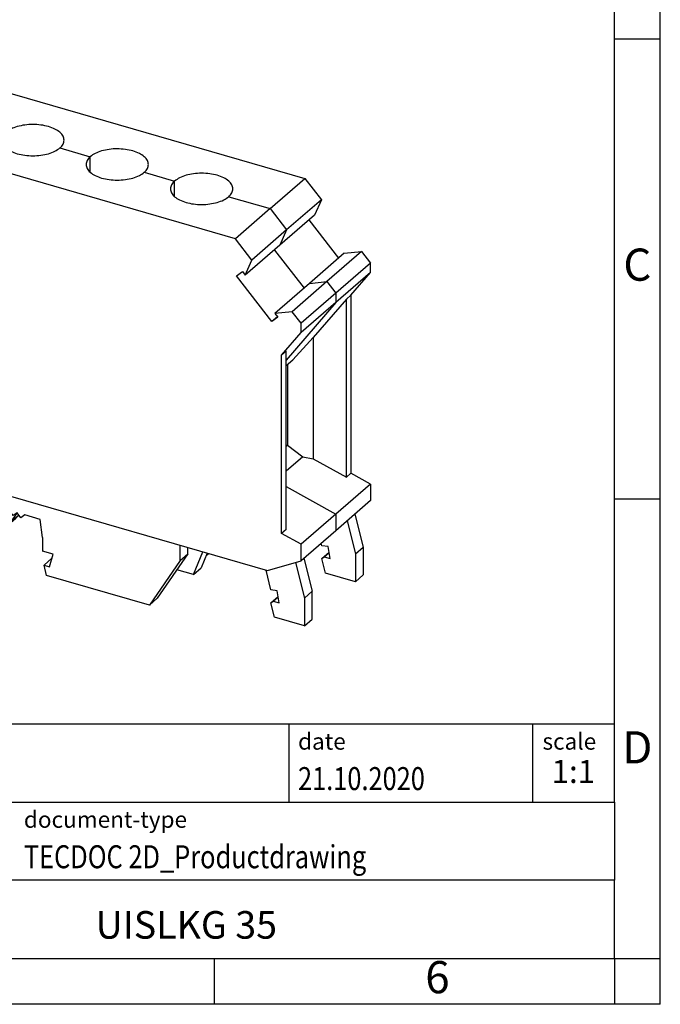
# Model space of a CAD drawing. Units: millimetres. Extents: x -89 to 208, y -97 to 113.
# Drawn here: x 138 to 208, y -97 to 10 of the extents above; entities that cross this region are included whole.
import ezdxf

# ---------------------------------------------------------------- set-up
doc = ezdxf.new("R2010")
doc.units = ezdxf.units.MM
doc.layers.add('1', color=7, linetype='Continuous')
doc.styles.add('CONVERTER_11', font='txt.shx', dxfattribs={"width": 0.9})
doc.styles.add('CONVERTER_12', font='txt.shx', dxfattribs={"width": 0.81})
doc.styles.add('CONVERTER_13', font='txt.shx', dxfattribs={"width": 0.72})

# ---------------------------------------------------------------- blocks, each defined once
blk = doc.blocks.new('UISLKG_35-Select__3', base_point=(121.4525973434731, -55.58055646535789))
at = {"color": 7, "linetype": 'Continuous'}
for p, q in [((136.147306924697, 2.67658066352993), (132.372306924697, -0.59266523575552)), ((134.3434242871279, 1.3934340891544), (136.147306924697, 2.67658066352993)), ((136.147306924697, 2.67658066352993), (169.4026824300173, -6.92341933647187)), ((134.3434242871279, 1.3934340891544), (130.5684242871279, -1.87581181013104)), ((132.372306924697, -0.59266523575552), (128.5973069246949, -3.86191113504278)), ((129.9837558474498, -1.70770647691089), (126.2087558474497, -4.97695237619632)), ((130.5684242871279, -1.87581181013104), (126.7934242871257, -5.14505770941845)), ((129.0025973434757, -2.40562891769128), (129.9837558474498, -1.70770647691089)), ((129.9837558474498, -1.70770647691089), (130.4205386939112, -2.00388449071041)), ((129.0025973434757, -2.40562891769128), (125.2275973434757, -5.67487481697677)), ((128.5973069246949, -3.86191113504278), (126.7934242871257, -5.14505770941845)), ((161.8526824300173, -13.46191113504278), (128.5973069246949, -3.86191113504278)), ((126.2087558474497, -4.97695237619632), (122.4337558474472, -8.24619827548392)), ((126.7934242871257, -5.14505770941845), (127.5211403365364, -7.22387431586837)), ((125.2275973434757, -5.67487481697677), (121.4525973434732, -8.94412071626441)), ((127.3873849115905, -6.84178435261223), (124.3024989253871, -9.51337398444222)), ((128.2098576377295, -7.47210224294736), (124.6288993781787, -10.57330306560931)), ((127.5211403365364, -7.22387431586837), (127.8407928034032, -6.99649756789779)), ((127.8407928034032, -6.99649756789779), (128.4868457230622, -7.82904990109465)), ((165.6276824300173, -10.19266523575732), (169.4026824300173, -6.92341933647187)), ((169.4026824300173, -6.92341933647187), (171.2065650675863, -9.24803803723465)), ((122.4337558474472, -8.24619827548392), (121.4525973434732, -8.94412071626441)), ((124.3024989253871, -9.51337398444222), (122.4337558474472, -8.24619827548392)), ((128.4868457230622, -7.82904990109465), (124.6288993781787, -10.57330306560931)), ((121.4525973434732, -8.94412071626441), (121.4525973434731, -9.94004993061644)), ((123.9828464585201, -9.74075073241284), (124.3024989253871, -9.51337398444222)), ((171.2065650675863, -9.24803803723465), (167.4315650675863, -12.51728393652004)), ((171.2065650675863, -9.24803803723465), (170.478849018175, -10.90670758666526)), ((121.4525973434731, -9.94004993061644), (123.5743595827449, -13.62972557587613)), ((124.6288993781787, -10.57330306560931), (123.9828464585201, -9.74075073241284)), ((165.6276824300173, -10.19266523575732), (161.8526824300173, -13.46191113504278)), ((170.478849018175, -10.90670758666526), (166.703849018175, -14.17595348595066)), ((173.0978220223684, -15.57381881466078), (169.8791806112194, -11.42603566093551)), ((167.4315650675863, -12.51728393652004), (163.6565650675864, -15.78652983580545)), ((123.5743595827449, -13.62972557587613), (123.5743595827449, -33.02030119273873)), ((163.6565650675864, -15.78652983580545), (161.8526824300173, -13.46191113504278)), ((166.703849018175, -14.17595348595066), (162.928849018175, -17.44519938523606)), ((175.5662335072646, -14.86623435052623), (171.7912335072645, -18.13548024981167)), ((173.697490429325, -15.05449074038955), (175.5662335072646, -14.86623435052623)), ((175.5662335072646, -14.86623435052623), (176.5473920112384, -16.13062891769386)), ((162.928849018175, -17.44519938523606), (163.6565650675864, -15.78652983580545)), ((173.697490429325, -15.05449074038955), (169.922490429325, -18.32373663967505)), ((161.9631436316495, -17.49282470559252), (162.6091965513074, -17.03327119947217)), ((162.6091965513074, -17.03327119947217), (162.928849018175, -17.44519938523606)), ((176.5473920112384, -16.13062891769386), (172.7723920112384, -19.39987481697931)), ((176.5473920112384, -17.12655813204595), (172.7723920112384, -20.39580403133139)), ((174.4256297719667, -19.59123377730565), (176.5473920112384, -17.12655813204595)), ((176.5473920112384, -17.12655813204595), (176.5473920112384, -16.13062891769386)), ((165.821089976533, -22.46446423084484), (161.9631436316495, -17.49282470559252)), ((171.7912335072645, -18.13548024981167), (168.0162335072649, -21.4047261490968)), ((169.922490429325, -18.32373663967505), (166.1474904293253, -21.59298253896023)), ((172.7723920112384, -19.39987481697931), (168.9973920112388, -22.66912071626438)), ((173.9256297719666, -20.02424647919784), (170.3098621069895, -24.22438461806928)), ((174.4256297719667, -19.59123377730565), (173.9256297719666, -20.02424647919784)), ((173.9256297719666, -39.41482209606073), (173.9256297719666, -20.02424647919784)), ((174.4256297719667, -19.59123377730565), (174.4256297719667, -38.98180939416814)), ((168.0162335072649, -21.4047261490968), (166.1474904293253, -21.59298253896023)), ((168.9973920112388, -22.66912071626438), (168.0162335072649, -21.4047261490968)), ((172.7723920112384, -20.39580403133139), (168.9973920112388, -23.66504993061646)), ((166.4207583834897, -21.9451361565735), (165.821089976533, -22.46446423084484)), ((166.4671428961923, -22.00491072472352), (165.821089976533, -22.46446423084484)), ((166.1474904293253, -21.59298253896023), (166.4671428961923, -22.00491072472352)), ((168.9973920112388, -23.66504993061646), (168.9973920112388, -22.66912071626438)), ((166.875629771967, -26.12972557587627), (168.9973920112388, -23.66504993061646)), ((170.3098621069895, -24.22438461806928), (168.0872123761777, -26.64200362351375)), ((170.3098621069895, -24.22438461806928), (170.3098621069895, -37.40219785286038)), ((167.375629771967, -25.69671287398408), (166.875629771967, -26.12972557587627)), ((167.375629771967, -45.08728849084662), (167.375629771967, -25.69671287398408)), ((166.875629771967, -45.52030119273877), (166.875629771967, -26.12972557587627)), ((167.375629771967, -27.25825223565125), (168.0872123761777, -26.64200362351375)), ((167.5098621069896, -27.14200362351245), (167.5098621069884, -35.908475444007)), ((123.5743595827449, -31.13882567128309), (121.4525973434731, -32.97632567128254)), ((121.4525973434731, -32.97632567128254), (121.4525973434731, -34.76687012790532)), ((123.5743595827449, -33.02030119273873), (121.4525973434731, -32.97632567128254)), ((121.4525973434731, -34.76687012790532), (125.1012833713917, -37.92672491851612)), ((167.375629771967, -35.8697259066277), (167.5098621069884, -35.908475444007)), ((167.375629771967, -36.02472405614479), (167.5098621069884, -35.908475444007)), ((167.5098621069884, -35.908475444007), (169.2056079853177, -37.18028485275478)), ((169.2056079853177, -37.18028485275478), (167.375629771967, -38.76509247388848)), ((169.2056079853177, -37.18028485275478), (170.3098621069895, -37.40219785286038)), ((170.3098621069895, -37.40219785286038), (173.9256297719666, -39.41482209606073)), ((125.1012833713917, -37.92672491851612), (165.3487059833203, -49.54515505810893)), ((174.4256297719667, -38.98180939416814), (173.9256297719666, -39.41482209606073)), ((176.5473920112384, -40.16283387271205), (174.4256297719667, -38.98180939416814)), ((132.1168573834416, -44.9171590057363), (132.1168573834416, -39.95194669070446)), ((176.5473920112384, -40.16283387271205), (172.7723920112384, -43.43207977199749)), ((176.5473920112384, -40.16283387271205), (176.5473920112384, -41.95337832933483)), ((136.3603818619858, -42.76465993097719), (135.9273691600937, -43.07267263286926)), ((136.7933945638781, -43.32267263286929), (136.3603818619858, -42.76465993097719)), ((176.5473920112384, -41.95337832933483), (172.7723920112384, -45.22262422862028)), ((135.9273691600937, -43.07267263286926), (135.1383964143594, -45.78940219216978)), ((136.5733413309134, -43.03909550326085), (135.9883964143594, -45.05328059895301)), ((137.2264072657702, -43.01465993097718), (136.7933945638781, -43.32267263286929)), ((137.129005108757, -44.59805912470098), (137.979005108757, -43.86193753148422)), ((137.6594199676624, -43.5726726328693), (137.2264072657702, -43.01465993097718)), ((138.0774879380178, -43.31241430170526), (137.383701106846, -44.31380933604847)), ((138.0924326695545, -43.26465993097706), (137.6594199676624, -43.5726726328693)), ((138.5254453714468, -43.82267263286929), (138.0924326695545, -43.26465993097706)), ((138.2816426345259, -43.50849010805337), (138.233701106846, -43.5776877428317)), ((138.958458073339, -43.51465993097711), (138.5254453714468, -43.82267263286929)), ((140.6297779540088, -43.99712842248046), (138.958458073339, -43.51465993097711)), ((172.7723920112384, -43.43207977199749), (168.9973920112388, -46.70132567128256)), ((174.8620803384314, -43.41290105127985), (175.7559497461724, -47.00690496789057)), ((135.1383964143594, -45.78940219216978), (132.1168573834416, -44.9171590057363)), ((140.8637139616644, -45.96991581930179), (140.6297779540088, -43.99712842248046)), ((174.0120803384313, -44.14902264449648), (174.9059497461724, -47.74302656110734)), ((135.9883964143594, -45.05328059895301), (135.1383964143594, -45.78940219216978)), ((140.8637139616644, -45.96991581930179), (140.8637139616644, -47.4421590057363)), ((167.375629771967, -45.08728849084662), (166.875629771967, -45.52030119273877)), ((168.9973920112388, -46.70132567128256), (166.875629771967, -45.52030119273877)), ((172.7723920112384, -45.22262422862028), (168.9973920112388, -48.49187012790533)), ((155.8459534471352, -48.47626247135602), (155.8459534471352, -46.80194669070448)), ((156.6959534471352, -47.7401408781393), (156.6959534471352, -47.04732055511005)), ((168.9973920112388, -48.49187012790533), (168.9973920112388, -46.70132567128256)), ((171.2686430502782, -46.86623164186566), (171.202565451511, -46.58213390887926)), ((171.9614633733056, -46.94406872613276), (171.2686430502782, -46.86623164186566)), ((172.1815187294574, -48.25558917634079), (171.9614633733056, -46.94406872613276)), ((174.9059497461724, -47.74302656110734), (175.7559497461724, -47.00690496789057)), ((175.7559497461724, -47.00690496789057), (175.7559497461724, -50.03799388113748)), ((142.0376231979379, -47.78103741251955), (140.8637139616644, -47.4421590057363)), ((141.6431368250708, -49.13940219216986), (142.0376231979379, -47.78103741251955)), ((156.6959534471352, -47.7401408781393), (153.3459534471355, -52.57544938260191)), ((155.8459534471352, -48.47626247135602), (156.6959534471352, -47.7401408781393)), ((157.2827757245294, -50.00243660385993), (158.2966930834545, -47.50941428507581)), ((158.7894579518125, -47.65166324977265), (158.1327757245294, -49.26631501064315)), ((158.8959534471355, -47.76900839159828), (158.6578808623569, -47.97518529796119)), ((158.9459534471362, -47.69683960794856), (158.8959534471355, -47.76900839159828)), ((171.2686430502781, -48.25187228792088), (172.0651559298737, -47.56207189974973)), ((171.2686430502781, -48.25187228792088), (171.5284506714135, -48.06706466678549)), ((171.5284506714135, -48.06706466678549), (172.0710440756022, -47.59716499483218)), ((171.5284506714135, -48.06706466678549), (172.1815187294574, -48.25558917634079)), ((174.9059497461724, -47.74302656110734), (174.9059497461724, -50.77411547435426)), ((141.0369190424217, -48.96440219217), (141.8869190424217, -48.22828059895318)), ((141.0369190424217, -48.96440219217), (141.6431368250708, -49.13940219216986)), ((141.3153800115043, -50.08401743444065), (141.0369190424217, -48.96440219217)), ((141.8869190424217, -48.22828059895318), (141.9061277403155, -48.23382567240314)), ((155.8459534471352, -48.47626247135602), (152.4959534471355, -53.31157097581868)), ((165.3487059833203, -49.54515505810893), (168.9973920112388, -48.49187012790533)), ((168.3903621732172, -48.6671045480993), (169.3559497461724, -52.54946755211098)), ((169.3120803384311, -48.21934204228245), (170.2059497461724, -51.81334595889421)), ((171.6631294231453, -49.8379938811375), (171.2686430502781, -48.25187228792088)), ((152.4959534471355, -53.31157097581868), (141.3153800115043, -50.08401743444065)), ((157.2827757245294, -50.00243660385993), (155.4876201138028, -49.48421981631482)), ((157.2827757245294, -50.00243660385993), (158.1327757245294, -49.26631501064315)), ((165.7186430502782, -51.6726726328693), (165.2148194868247, -49.50650535571265)), ((174.9059497461724, -50.77411547435426), (171.6631294231453, -49.8379938811375)), ((175.7559497461724, -50.03799388113748), (174.9059497461724, -50.77411547435426)), ((166.4114633733056, -51.75050971713638), (165.7186430502782, -51.6726726328693)), ((165.7186430502781, -53.0583132789245), (166.5151559298736, -52.36851289075341)), ((165.9784506714135, -52.87350565778913), (166.5210440756021, -52.40360598583586)), ((166.6315187294574, -53.06203016734448), (166.4114633733056, -51.75050971713638)), ((170.2059497461724, -51.81334595889421), (169.3559497461724, -52.54946755211098)), ((170.2059497461724, -54.84443487214112), (170.2059497461724, -51.81334595889421)), ((153.3459534471355, -52.57544938260191), (152.4959534471355, -53.31157097581868)), ((165.7186430502781, -53.0583132789245), (165.9784506714135, -52.87350565778913)), ((166.1131294231452, -54.64443487214108), (165.7186430502781, -53.0583132789245)), ((165.9784506714135, -52.87350565778913), (166.6315187294574, -53.06203016734448)), ((169.3559497461724, -52.54946755211098), (169.3559497461724, -55.58055646535789)), ((169.3559497461724, -55.58055646535789), (166.1131294231452, -54.64443487214108)), ((169.3559497461724, -55.58055646535789), (170.2059497461724, -54.84443487214112))]:
    blk.add_line(p, q, dxfattribs=at)
at = {"color": 2, "linetype": 'Continuous'}
for p, q in [((130.5684242871279, -1.87581181013104), (132.372306924697, -0.59266523575552)), ((132.372306924697, -0.59266523575552), (136.8757032215469, -1.89268376788285)), ((136.8757032215469, -3.59268376788321), (136.8757032215469, -1.89268376788285)), ((142.7646759672808, -3.59268376788311), (146.0555337891437, -4.54267259254207)), ((125.2275973434757, -5.67487481697677), (126.2087558474497, -4.97695237619632)), ((126.2087558474497, -4.97695237619632), (126.8982432137216, -5.44448675932657)), ((146.0555337891437, -6.24267259254242), (146.0555337891437, -4.54267259254207)), ((151.9445065348776, -6.24267259254236), (155.2353643567405, -7.1926614172013)), ((155.2353643567406, -8.89266141720168), (155.2353643567405, -7.1926614172013)), ((161.1243371024743, -8.8926614172016), (165.6276824300173, -10.19266523575732)), ((165.6276824300173, -10.19266523575732), (167.4315650675863, -12.51728393652004)), ((167.4315650675863, -12.51728393652004), (166.703849018175, -14.17595348595066)), ((166.1041806112194, -14.69528156022102), (169.3228220223684, -18.84306471394629)), ((169.922490429325, -18.32373663967505), (171.7912335072645, -18.13548024981167)), ((171.7912335072645, -18.13548024981167), (172.7723920112384, -19.39987481697931)), ((172.7723920112384, -19.39987481697931), (172.7723920112384, -20.39580403133139)), ((172.7723920112384, -20.39580403133139), (167.3756297719671, -26.66477621313194)), ((167.375629771967, -40.42811062244365), (172.7723920112384, -43.43207977199749)), ((137.383701106846, -44.31380933604847), (138.233701106846, -43.5776877428317)), ((138.0774879380178, -43.31241430170526), (138.1085889070198, -43.28548007246731)), ((172.7723920112384, -43.43207977199749), (172.7723920112384, -45.22262422862028))]:
    blk.add_line(p, q, dxfattribs=at)
at = {"color": 7, "linetype": 'Continuous'}
for points, knots in [([(143.2201895944138, -2.742683767883012), (143.1942823457857, -2.590339486947384), (143.1380586503552, -2.259723265434005), (142.7482303764438, -1.845845610046066), (142.2033651768593, -1.503040507859372), (141.4983963245932, -1.242767876749753), (140.6880416145665, -1.079424250435606), (139.8203159637345, -1.024031581625811), (138.951844892977, -1.078670821705038), (138.1435451872106, -1.245488289369451), (137.4321530609198, -1.494499551375997), (137.0512683950262, -1.767052886478124), (136.8757032215469, -1.892683767882851)], [0, 0, 0, 0, 0.4549891351570179, 0.9874134433289374, 1.632325187680138, 2.386534842143726, 3.223952130391775, 4.105841146784173, 4.987730162953514, 5.825147450292468, 6.57935710536331, 7.22426885538821, 7.22426885538821, 7.22426885538821, 7.22426885538821]), ([(136.8757032215469, -1.892683767882851), (136.7441417404208, -2.019928741284513), (136.5001529413159, -2.255912339321393), (136.4454130975928, -2.58913737303606), (136.4201895944138, -2.742683767882962)], [0, 0, 0, 0, 0.532424306115304, 0.9874134480628428, 0.9874134480628428, 0.9874134480628428, 0.9874134480628428]), ([(136.4201895944138, -2.742683767882962), (136.4460968430419, -2.895028048818593), (136.5023205384723, -3.225644270331982), (136.8921488123838, -3.639521925719914), (137.4370140119682, -3.98232702790666), (138.1419828642344, -4.242599659016242), (138.9523375742611, -4.405943285330415), (139.8200632250931, -4.461335954140199), (140.6885342958506, -4.406696714060968), (141.4968340016169, -4.239879246396542), (142.2082261279079, -3.990867984389987), (142.5891107938014, -3.718314649287845), (142.7646759672808, -3.592683767883113)], [0, 0, 0, 0, 0.4549891351570193, 0.9874134433289459, 1.632325187680131, 2.386534842143774, 3.223952130391796, 4.105841146784194, 4.987730162953563, 5.825147450292575, 6.579357105363449, 7.224268855388355, 7.224268855388355, 7.224268855388355, 7.224268855388355]), ([(142.7646759672808, -3.592683767883113), (142.8962374484068, -3.465438794481445), (143.1402262475117, -3.229455196444549), (143.1949660912348, -2.896230162729907), (143.2201895944138, -2.742683767883012)], [0, 0, 0, 0, 0.5324243061152495, 0.9874134480627789, 0.9874134480627789, 0.9874134480627789, 0.9874134480627789]), ([(152.4000201620106, -5.392672592542251), (152.3741129133824, -5.240328311606626), (152.3178892179521, -4.909712090093253), (151.9280609440405, -4.495834434705325), (151.3831957444562, -4.153029332518599), (150.6782268921899, -3.892756701409017), (149.8678721821632, -3.729413075094853), (149.0001465313313, -3.674020406285062), (148.1316754605738, -3.728659646364289), (147.3233757548074, -3.895477114028695), (146.6119836285166, -4.144488376035245), (146.2310989626231, -4.417041711137354), (146.0555337891437, -4.542672592542072)], [0, 0, 0, 0, 0.454989135157009, 0.9874134433289272, 1.632325187680104, 2.386534842143746, 3.223952130391795, 4.105841146784164, 4.987730162953505, 5.825147450292458, 6.579357105363298, 7.224268855388186, 7.224268855388186, 7.224268855388186, 7.224268855388186]), ([(146.0555337891437, -4.542672592542072), (145.9239723080176, -4.66991756594375), (145.6799835089128, -4.905901163980658), (145.6252436651895, -5.23912619769534), (145.6000201620106, -5.392672592542251)], [0, 0, 0, 0, 0.5324243061153364, 0.9874134480629073, 0.9874134480629073, 0.9874134480629073, 0.9874134480629073]), ([(145.6000201620106, -5.392672592542251), (145.6259274106388, -5.545016873477879), (145.6821511060691, -5.875633094991263), (146.0719793799807, -6.289510750379208), (146.6168445795652, -6.632315852565886), (147.3218134318313, -6.892588483675519), (148.132168141858, -7.055932109989653), (148.99989379269, -7.111324778799458), (149.8683648634474, -7.056685538720211), (150.6766645692138, -6.889868071055813), (151.3880566955047, -6.640856809049199), (151.7689413613982, -6.368303473947092), (151.9445065348776, -6.242672592542363)], [0, 0, 0, 0, 0.4549891351570248, 0.9874134433289653, 1.632325187680216, 2.386534842143804, 3.223952130391852, 4.105841146784194, 4.987730162953563, 5.825147450292548, 6.579357105363341, 7.224268855388296, 7.224268855388296, 7.224268855388296, 7.224268855388296]), ([(151.9445065348776, -6.242672592542363), (152.0760680160036, -6.115427619140695), (152.3200568151084, -5.879444021103792), (152.3747966588317, -5.546218987389152), (152.4000201620106, -5.392672592542251)], [0, 0, 0, 0, 0.5324243061152513, 0.9874134480627892, 0.9874134480627892, 0.9874134480627892, 0.9874134480627892]), ([(161.5798507296074, -8.042661417201451), (161.5539434809793, -7.890317136265825), (161.4977197855489, -7.559700914752447), (161.1078915116373, -7.145823259364514), (160.5630263120529, -6.803018157177834), (159.8580574597866, -6.54274552606822), (159.04770274976, -6.379401899754081), (158.1799770989281, -6.324009230944295), (157.3115060281706, -6.378648471023536), (156.5032063224043, -6.545465938687947), (155.7918141961135, -6.794477200694525), (155.4109295302198, -7.067030535796596), (155.2353643567405, -7.1926614172013)], [0, 0, 0, 0, 0.454989135157009, 0.9874134433289454, 1.632325187680167, 2.386534842143751, 3.22395213039177, 4.105841146784168, 4.987730162953481, 5.825147450292437, 6.579357105363253, 7.224268855388146, 7.224268855388146, 7.224268855388146, 7.224268855388146]), ([(155.2353643567405, -7.1926614172013), (155.1038028756144, -7.319906390602986), (154.8598140765095, -7.555889988639901), (154.8050742327864, -7.889115022354586), (154.7798507296074, -8.04266141720149)], [0, 0, 0, 0, 0.5324243061153555, 0.9874134480629055, 0.9874134480629055, 0.9874134480629055, 0.9874134480629055]), ([(154.7798507296074, -8.04266141720149), (154.8057579782355, -8.195005698137118), (154.861981673666, -8.525621919650524), (155.2518099475775, -8.93949957503843), (155.7966751471619, -9.282304677225119), (156.5016439994281, -9.542577308334758), (157.3119987094549, -9.705920934648882), (158.1797243602867, -9.761313603458685), (159.0481954310442, -9.70667436337946), (159.8564951368106, -9.539856895715058), (160.5678872631014, -9.290845633708482), (160.948771928995, -9.018292298606342), (161.1243371024743, -8.892661417201602)], [0, 0, 0, 0, 0.4549891351570121, 0.9874134433289665, 1.632325187680216, 2.386534842143804, 3.223952130391879, 4.10584114678422, 4.987730162953532, 5.825147450292516, 6.579357105363337, 7.224268855388228, 7.224268855388228, 7.224268855388228, 7.224268855388228]), ([(161.1243371024743, -8.892661417201602), (161.2558985836004, -8.765416443799944), (161.4998873827054, -8.529432845763086), (161.5546272264285, -8.196207812048371), (161.5798507296074, -8.042661417201451)], [0, 0, 0, 0, 0.5324243061153614, 0.9874134480629129, 0.9874134480629129, 0.9874134480629129, 0.9874134480629129]), ([(138.233701106846, -43.5776877428317), (138.1955900971105, -43.62924706632442), (138.1196307161208, -43.73201036356036), (138.0257721340058, -43.81872843187493), (137.979005108757, -43.86193753148422)], [0, 0, 0, 0, 0.1918716695573066, 0.382420996563353, 0.382420996563353, 0.382420996563353, 0.382420996563353]), ([(138.0984066455355, -43.27235844532657), (138.0955037156498, -43.27942193264401), (138.0897535396544, -43.29341336366738), (138.0815499883967, -43.3061216940707), (138.0774879380178, -43.31241430170526)], [0, 0, 0, 0, 0.0228562490344236, 0.0452739300574834, 0.0452739300574834, 0.0452739300574834, 0.0452739300574834]), ([(137.129005108757, -44.59805912470098), (137.0516897428076, -44.65774743971418), (136.8958217183502, -44.7780792544661), (136.6203530804218, -44.8982046361515), (136.3217164689372, -44.97494890157789), (136.1137321878287, -44.98264836581384), (136.0077697196321, -44.98657103087223)], [0, 0, 0, 0, 0.2920309411299689, 0.5887352771554986, 0.8941933113501359, 1.211449846035378, 1.211449846035378, 1.211449846035378, 1.211449846035378]), ([(137.383701106846, -44.31380933604847), (137.3455900971105, -44.36536865954119), (137.2696307161208, -44.46813195677711), (137.1757721340059, -44.55485002509167), (137.129005108757, -44.59805912470098)], [0, 0, 0, 0, 0.191871669557301, 0.3824209965633222, 0.3824209965633222, 0.3824209965633222, 0.3824209965633222])]:
    blk.add_open_spline(points, degree=3, knots=knots, dxfattribs=at)
blk = doc.blocks.new('Gen1', base_point=(148.9999940001195, -26.99999999977001))
blk.add_blockref('UISLKG_35-Select__3', (121.4525973434731, -55.58055646535789))
blk = doc.blocks.new('_rahmen', base_point=(203.0861839785541, -96.74156840617215))
at = {"layer": '1', "color": 6, "linetype": 'Continuous'}
for p, q in [((203.0861839785545, 8.25843159382788), (203.0861839785532, 58.25843159382796)), ((203.0861839785549, -41.74156840617192), (203.0861839785545, 8.25843159382788)), ((203.0861839785557, -74.74156840617204), (203.0861839785549, -41.74156840617192)), ((73.54137945180403, -66.24156840617204), (203.0861839785557, -66.24156840617204)), ((109.941379451804, -74.74156840617204), (203.0861839785557, -74.74156840617204)), ((203.0861839785557, -74.74156840617204), (203.0861839785553, -83.24156840617204)), ((203.0861839785541, -91.74156840617204), (203.0861839785553, -83.24156840617204)), ((109.941379451804, -91.74156840617215), (159.586183978554, -91.74156840617204)), ((159.586183978554, -91.74156840617204), (203.0861839785541, -91.74156840617204))]:
    blk.add_line(p, q, dxfattribs=at)
at = {"layer": '1', "color": 2, "linetype": 'Continuous'}
for p, q in [((208.086183978553, 8.25843159382788), (208.086183978553, 58.25843159382796)), ((203.0861839785545, 8.25843159382788), (208.086183978553, 8.25843159382788)), ((208.086183978553, -41.74156840617192), (208.086183978553, 8.25843159382788)), ((203.0861839785549, -41.74156840617192), (208.086183978553, -41.74156840617192)), ((208.086183978553, -91.74156840617204), (208.086183978553, -41.74156840617192)), ((159.586183978554, -96.74156840617215), (159.586183978554, -91.74156840617204)), ((203.0861839785541, -91.74156840617204), (203.0861839785541, -96.74156840617215)), ((203.0861839785541, -91.74156840617204), (208.086183978553, -91.74156840617204)), ((208.086183978553, -96.74156840617215), (208.086183978553, -91.74156840617204)), ((159.586183978554, -96.74156840617215), (109.586183978554, -96.74156840617215)), ((203.0861839785541, -96.74156840617215), (159.586183978554, -96.74156840617215)), ((208.086183978553, -96.74156840617215), (203.0861839785541, -96.74156840617215))]:
    blk.add_line(p, q, dxfattribs=at)
at = {"layer": '1', "color": 7, "linetype": 'Continuous'}
for p, q in [((167.6677756968769, -66.24156840617204), (167.6677756968769, -74.74156840617204)), ((194.1677756968765, -66.24156840617204), (194.1677756968765, -74.74156840617204)), ((203.0861839785553, -83.24156840617204), (109.941379451804, -83.24156840617204))]:
    blk.add_line(p, q, dxfattribs=at)
at = {"layer": '1', "color": 3, "style": 'CONVERTER_12', "width": 0.81}
for s, p in [('21.10.2020', (168.6677756968769, -73.44156840617214)), ('TECDOC 2D_Productdrawing', (138.841379451804, -81.94156840617214))]:
    blk.add_text(s, height=2.5, dxfattribs=at).set_placement(p)
at = {"layer": '1', "color": 7, "attachment_point": 5, "line_spacing_factor": 1.20048019207683}
for s, insert, char_height, style in [('C', (205.586183978553, -16.74156840617013), 3.5, 'CONVERTER_11'), ('D', (205.586183978553, -69.24156840617204), 3.5, 'CONVERTER_11'), ('UISLKG 35', (156.5137817151795, -88.49156840617181), 3, 'CONVERTER_12'), ('6', (183.8361839785532, -94.24156840617215), 3.5, 'CONVERTER_11')]:
    blk.add_mtext(s, dxfattribs=dict(at, insert=insert, char_height=char_height, style=style))
at = {"layer": '1', "color": 2, "char_height": 1.8, "attachment_point": 1, "style": 'CONVERTER_11'}
for s, insert, line_spacing_factor in [('date', (168.6677756968769, -67.24156840617212), 1.32052821128451), ('scale', (195.2677756968768, -67.24156840617204), 1.20048019207683), ('document-type', (138.841379451804, -75.74156840617212), 1.20048019207683)]:
    blk.add_mtext(s, dxfattribs=dict(at, insert=insert, line_spacing_factor=line_spacing_factor))
at = {"layer": '1', "color": 3, "insert": (198.6269798377164, -73.44156840617194), "char_height": 2.5, "attachment_point": 8, "line_spacing_factor": 1.32052821128451, "style": 'CONVERTER_13'}
blk.add_mtext('1:1', dxfattribs=at)
blk = doc.blocks.new('_punkt', base_point=(203.0861839785541, -91.74156840617204))
at = {"layer": '1', "color": 2, "linetype": 'Continuous'}
for q in [(208.086183978553, -91.74156840617204), (203.0861839785541, -96.74156840617215)]:
    blk.add_line((203.0861839785541, -91.74156840617204), q, dxfattribs=at)
blk = doc.blocks.new('A4I_CS', base_point=(203.0861839785541, -96.74156840617215))
at = {"layer": '1'}
for name, p in [('_rahmen', (203.0861839785541, -96.74156840617215)), ('_punkt', (203.0861839785541, -91.74156840617204))]:
    blk.add_blockref(name, p, dxfattribs=at)
blk = doc.blocks.new('1')
for name, p in [('A4I_CS', (203.0861839785541, -96.74156840617215)), ('Gen1', (148.9999940001195, -26.99999999977001))]:
    blk.add_blockref(name, p)

msp = doc.modelspace()

# ---------------------------------------------------------------- block references
at = {"layer": '1'}
msp.add_blockref('1', (0, 0), dxfattribs=at)

doc.saveas('drawing.dxf')
